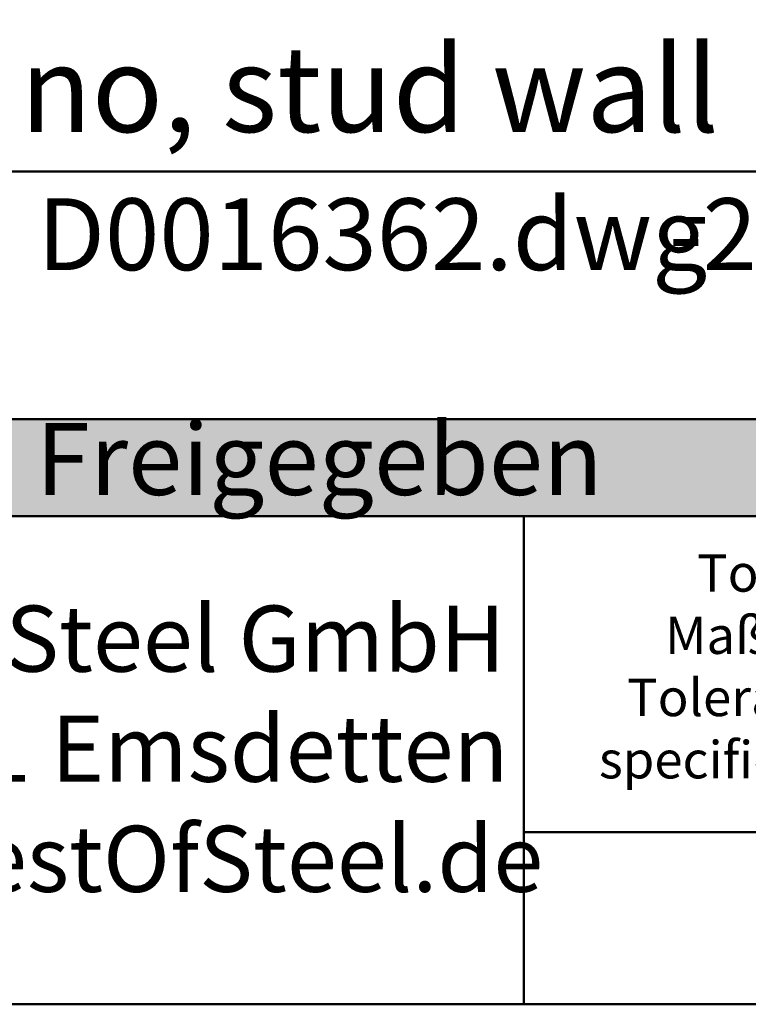
# Model space of a CAD drawing. Units: millimetres. Extents: x 0 to 1680, y -26 to 1188.
# Drawn here: x 1515 to 1566, y 614 to 683 of the extents above; entities that cross this region are included whole.
import ezdxf
from ezdxf.enums import TextEntityAlignment as Align

# ---------------------------------------------------------------- set-up
doc = ezdxf.new("R2010")
doc.units = ezdxf.units.MM
doc.layers.add('AM_0', color=7, linetype='Continuous', lineweight=50)
doc.layers.add('AM_BOR', color=7, linetype='Continuous', lineweight=50)
doc.styles.get("Standard").update_dxf_attribs({"font": 'isocp.shx'})

# ---------------------------------------------------------------- blocks, each defined once
blk = doc.blocks.new('DIN_A3_BOS')
at = {"layer": 'AM_BOR'}
blk.add_lwpolyline([(20, 10), (410, 10), (410, 287), (20, 287)], close=True, dxfattribs=at)
blk = doc.blocks.new('TITLE_BOS')
at = {"layer": 'AM_BOR'}
for p, q in [((-110, 29), (0, 29)), ((0, 17), (-110, 17)), ((-55, 0), (-55, 17)), ((-55, 6), (0, 6))]:
    blk.add_line(p, q, dxfattribs=at)
blk.add_lwpolyline([(-180, 0), (0, 0), (0, 44.76)], dxfattribs=at)
at = {"layer": 'AM_BOR', "insert": (-55, 15.668), "char_height": 1.3, "width": 55, "attachment_point": 1}
blk.add_mtext('{\\W7.59856;\\C1;  \\W1;Toleranzen für Stahlzargen nach DIN 18111, weitere\\P\\W6.19231;  \\W1;Maßangaben nach Allgemeintoleranzen DIN ISO 2768-m.\\P{\\W9.06274; }Tolerances for steel frames according to DIN 18111, further\\P{\\W6.585156; }specifications according to general tolerances DIN ISO 2768-m.}', dxfattribs=at)
at = {"layer": 'AM_BOR', "insert": (-86.78, 13.883), "char_height": 2.3, "attachment_point": 1}
blk.add_mtext_dynamic_manual_height_columns('{\\W3.58535; }Best Of Steel GmbH\\P{\\W3.790045; }D-48271 Emsdetten\\P{\\W3.21035; }www.BestOfSteel.de', width=33.05279, gutter_width=12.5, heights=[10.861], dxfattribs=at)
at = {"layer": 'AM_BOR'}
for tag, p, height in [('GEN-TITLE-DES1', (-108.62, 40.592), 3.645), ('GEN-TITLE-NAME', (-161.075, 38.817), 2), ('GEN-TITLE-DES2', (-108.496, 34.999), 3.645), ('NAME-PRUEFER', (-161.075, 34.596), 2), ('GEN-TITLE-DES2-ENG', (-108.62, 30.374), 3), ('DOC_REVISION', (-30.944, 26.09), 2), ('GEN-TITLE-DWG', (-71.929, 25.566), 2.5), ('PART_REVISION', (-30.944, 21.997), 2), ('GEN-TITLE-SCA', (-21.982, 21.546), 2.5), ('BAANNR.', (-71.886, 21.393), 2.5), ('CDN_STATUS', (-71.987, 17.737), 2.5)]:
    blk.add_attdef(tag, p, '', height=height, dxfattribs=at)
for tag, p in [('GEN-TITLE-DAT', (-119.596, 38.827)), ('DATUM-PRUEFER', (-119.596, 34.529))]:
    blk.add_attdef(tag, text='', height=2, dxfattribs=at).set_placement(p, align=Align.CENTER)

msp = doc.modelspace()

# ---------------------------------------------------------------- hatches: boundary and pattern name
at = {"layer": 'AM_0'}
h = msp.add_hatch(color=256, dxfattribs=at)
h.dxf.hatch_style = 1
h.paths.add_polyline_path([(1440, 648), (1614, 648), (1614, 654.759), (1440, 654.759)])

# ---------------------------------------------------------------- linework, layer by layer
msp.add_lwpolyline([(1440, 648), (1614, 648), (1614, 654.759), (1440, 654.759)], close=True, dxfattribs=at)

# ---------------------------------------------------------------- block references
at = {"layer": 'AM_0', "lineweight": 0, "xscale": 2, "yscale": 2, "zscale": 2}
msp.add_blockref('DIN_A3_BOS', (840, 594), dxfattribs=at)
at = {"layer": 'AM_0', "lineweight": 0}
ref = msp.add_blockref('TITLE_BOS', (1660, 614), dxfattribs=dict(at, xscale=2, yscale=2, zscale=2))
ref.add_attrib('GEN-TITLE-DWG', 'D0016362.dwg', (1516.141, 665.131), dxfattribs={"layer": 'AM_BOR', "height": 5})
ref.add_attrib('GEN-TITLE-DES2-ENG', 'LineaCompact-E Sino, stud wall', (1442.76, 674.749), dxfattribs={"layer": 'AM_BOR', "height": 6})
ref.add_attrib('CDN_STATUS', 'Freigegeben', (1516.025, 649.475), dxfattribs={"layer": 'AM_BOR', "height": 5})

# ---------------------------------------------------------------- texts
at = {"layer": 'AM_0', "insert": (1560.09, 670.141), "char_height": 5, "attachment_point": 1}
msp.add_mtext_dynamic_manual_height_columns('-2/4 ', width=32.64508, gutter_width=12.5, heights=[0], dxfattribs=at)

doc.saveas('drawing.dxf')
